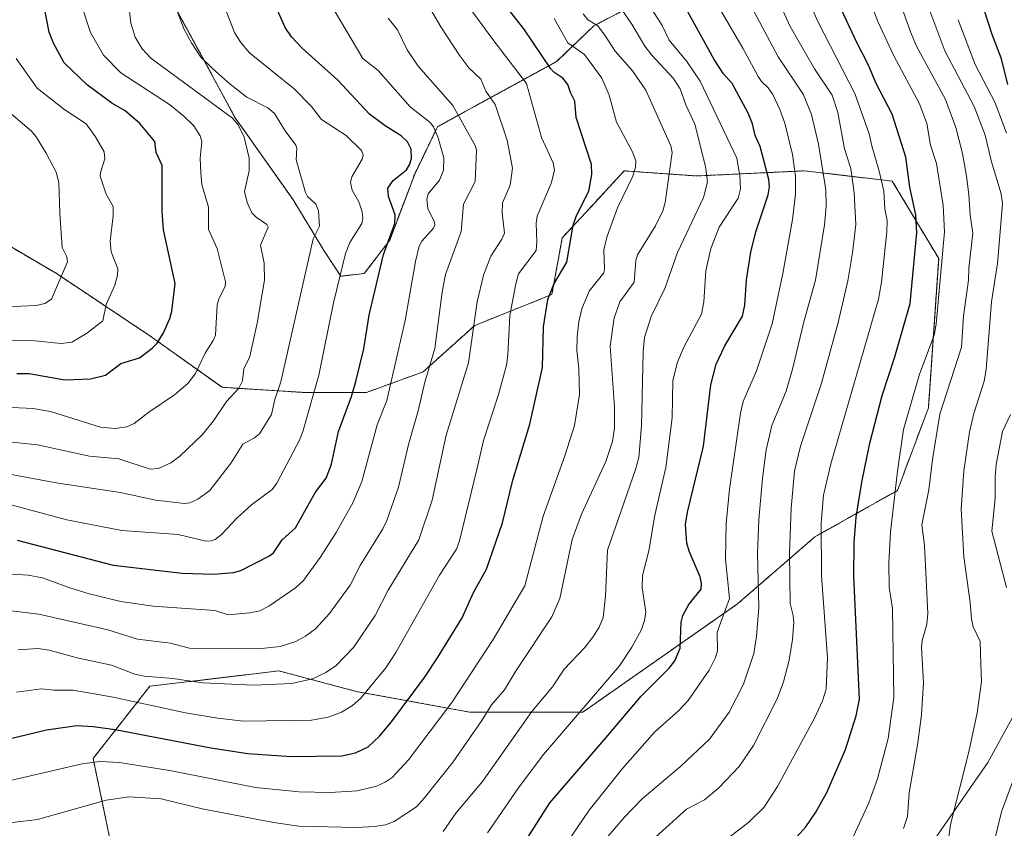
# Model space of a CAD drawing. Units: metres. Extents: x 668339 to 671798, y 4751316 to 4753713.
# Drawn here: x 671345 to 671610, y 4752833 to 4753052 of the extents above; entities that cross this region are included whole.
import ezdxf

# ---------------------------------------------------------------- set-up
doc = ezdxf.new("R2010")
doc.units = ezdxf.units.M
doc.header["$MEASUREMENT"] = 0
doc.linetypes.add('TRAZOS', pattern=[0.75, 0.5, -0.25])
for name, color, linetype, lineweight in [('Arbolado forestal', 92, 'TRAZOS', 0), ('Arbolado forestal CxS', 92, 'Continuous', 0), ('Curva de nivel maestra', 36, 'Continuous', 30), ('Curva de nivel normal', 36, 'Continuous', 0), ('Espacio natural protegido', 2, 'Continuous', 13), ('Espacio natural protegido CxS', 2, 'Continuous', 0)]:
    doc.layers.add(name, color=color, linetype=linetype, lineweight=lineweight)

# ---------------------------------------------------------------- blocks, each defined once
blk = doc.blocks.new('*U153')
at = {"layer": 'Arbolado forestal CxS', "color": 92, "linetype": 'Continuous', "lineweight": 0}
for points in [[(671371.3, 4752818.65, 1218.91), (671364.34, 4752852.07, 1204.6), (671379.66, 4752871.56, 1191.24), (671405.71, 4752874.68, 1188.16), (671414.46, 4752875.73, 1187.89), (671435.34, 4752870.16, 1193.95), (671465.97, 4752864.6, 1207.96), (671496.6, 4752864.6, 1220.2), (671538.37, 4752893.83, 1231.72), (671559.25, 4752911.93, 1244.04), (671581.53, 4752924.46, 1255.51), (671589.88, 4752946.74, 1257.94), (671592.67, 4752987.11, 1254.54), (671580.14, 4753007.99, 1246.7), (671556.47, 4753010.78, 1231.61), (671527.23, 4753009.39, 1213.39), (671507.74, 4753010.78, 1203.57), (671499.89, 4753002.27, 1201.67), (671491.03, 4752992.68, 1198.91), (671488.25, 4752977.37, 1200.44), (671467.37, 4752969.01, 1190), (671453.44, 4752956.48, 1184.32), (671438.13, 4752950.91, 1176.92), (671421.42, 4752950.91, 1168.87), (671399.15, 4752952.31, 1158.56), (671379.66, 4752966.23, 1149.14), (671354.6, 4752982.94, 1139.6), (671330.93, 4752996.86, 1131.06)], [(671382.52, 4753062.32, 1163.52), (671402.7, 4753025.12, 1160.01), (671418.24, 4753003.11, 1163.73), (671426.68, 4752989.25, 1166.86), (671431.22, 4752982.32, 1170.36), (671437.56, 4752983.04, 1173.34), (671444.42, 4752992.03, 1175.06), (671451.17, 4753009.91, 1176.25), (671457.34, 4753022.7, 1180.52), (671466.8, 4753027.91, 1186.72), (671489.48, 4753040.28, 1201.54), (671499.51, 4753049.95, 1209.04), (671525.84, 4753063.68, 1228.44)]]:
    blk.add_polyline3d(points, dxfattribs=at)
blk = doc.blocks.new('*U157')
at = {"layer": 'Curva de nivel normal', "color": 36, "linetype": 'Continuous', "lineweight": 0}
blk.add_polyline3d([(671341.49, 4752892, 1185), (671349.67, 4752891.03, 1185), (671368.27, 4752886.85, 1185), (671376.3, 4752884.29, 1185), (671385.23, 4752883.2, 1185), (671390.4, 4752881.85, 1185), (671409.85, 4752881.75, 1185), (671414.89, 4752882.33, 1185), (671419.1, 4752883.65, 1185), (671421.71, 4752885.07, 1185), (671424.37, 4752887.06, 1185), (671428.21, 4752891.24, 1185), (671433.73, 4752898.88, 1185), (671436.48, 4752904.16, 1185), (671442.58, 4752914.05, 1185), (671443.68, 4752916.38, 1185), (671446.8, 4752925.35, 1185), (671449.53, 4752936.85, 1185), (671452.1, 4752945.92, 1185), (671453.88, 4752953.73, 1185), (671456.58, 4752962.77, 1185), (671458.57, 4752978.03, 1185), (671459.52, 4752982.78, 1185), (671463.73, 4752994.41, 1185), (671464.35, 4753001.76, 1185), (671467.51, 4753007.89, 1185), (671467.87, 4753016.29, 1185), (671467.55, 4753017.41, 1185), (671461.43, 4753028.44, 1185), (671452.09, 4753039.07, 1185), (671449.15, 4753043.44, 1185), (671446.53, 4753048.87, 1185), (671444, 4753052.06, 1185)], dxfattribs=at)
blk = doc.blocks.new('*U164')
at = {"layer": 'Curva de nivel normal', "color": 36, "linetype": 'Continuous', "lineweight": 0}
blk.add_polyline3d([(671331.1, 4752833.41, 1210), (671349.31, 4752835.57, 1210), (671367.84, 4752840.76, 1210), (671374.06, 4752841.66, 1210), (671382.7, 4752841.12, 1210), (671393.83, 4752838.47, 1210), (671413.07, 4752834.79, 1210), (671419.85, 4752833.82, 1210), (671435.43, 4752833.43, 1210), (671440.36, 4752833.66, 1210), (671443.32, 4752834.16, 1210), (671445.63, 4752835.07, 1210), (671451.63, 4752838.96, 1210), (671453.86, 4752841.43, 1210), (671461.54, 4752851.16, 1210), (671469.31, 4752862.29, 1210), (671471.92, 4752866.55, 1210), (671475.42, 4752870.63, 1210), (671478.53, 4752875.84, 1210), (671488.21, 4752890.32, 1210), (671490.34, 4752895.26, 1210), (671493.7, 4752911.25, 1210), (671496.25, 4752918.06, 1210), (671502.76, 4752932.31, 1210), (671504.56, 4752937.64, 1210), (671505.16, 4752941.3, 1210), (671505.17, 4752947.07, 1210), (671503.98, 4752963.4, 1210), (671505, 4752971.05, 1210), (671506.6, 4752975.38, 1210), (671510.45, 4752980.69, 1210), (671510.85, 4752986.59, 1210), (671511.3, 4752988.13, 1210), (671516.21, 4752995.92, 1210), (671518.18, 4752999.94, 1210), (671518.8, 4753002.23, 1210), (671520.74, 4753015.7, 1210), (671520.38, 4753017.51, 1210), (671513.57, 4753032.53, 1210), (671509.96, 4753037.76, 1210), (671505.27, 4753043.07, 1210), (671502.56, 4753047.45, 1210), (671500.57, 4753050.05, 1210), (671497.9, 4753051.57, 1210), (671496.67, 4753053.19, 1210)], dxfattribs=at)
blk = doc.blocks.new('*U171')
at = {"layer": 'Curva de nivel normal', "color": 36, "linetype": 'Continuous', "lineweight": 0}
blk.add_polyline3d([(671458.87, 4752832.35, 1215), (671462.31, 4752837.27, 1215), (671469.48, 4752845.88, 1215), (671482.8, 4752864.74, 1215), (671488.41, 4752871.44, 1215), (671491.53, 4752876.14, 1215), (671496.99, 4752881.95, 1215), (671499.26, 4752884.81, 1215), (671500.95, 4752887.56, 1215), (671502.04, 4752890.13, 1215), (671502.71, 4752895.94, 1215), (671503.22, 4752908.31, 1215), (671510.79, 4752930.1, 1215), (671511.67, 4752933.37, 1215), (671512.44, 4752941.87, 1215), (671512.84, 4752961.87, 1215), (671513.26, 4752965.78, 1215), (671514.99, 4752971.46, 1215), (671518.69, 4752979, 1215), (671522.13, 4752988.71, 1215), (671529.12, 4753003.57, 1215), (671530.26, 4753007.79, 1215), (671529.72, 4753011.95, 1215), (671526.78, 4753023.4, 1215), (671524.38, 4753028.57, 1215), (671522.85, 4753032.94, 1215), (671520.95, 4753035.81, 1215), (671515.18, 4753042.01, 1215), (671513.33, 4753044.42, 1215), (671509.83, 4753050.4, 1215), (671497.72, 4753067.92, 1215)], dxfattribs=at)
blk = doc.blocks.new('*U175')
at = {"layer": 'Curva de nivel normal', "color": 36, "linetype": 'Continuous', "lineweight": 0}
blk.add_polyline3d([(671470.81, 4752832.02, 1220), (671479.42, 4752844.4, 1220), (671485.98, 4752853.09, 1220), (671506.47, 4752877.09, 1220), (671509.84, 4752882.13, 1220), (671512.39, 4752886.88, 1220), (671513.26, 4752889.3, 1220), (671513.62, 4752891.7, 1220), (671512.61, 4752898.13, 1220), (671512.73, 4752901.49, 1220), (671514.38, 4752908.11, 1220), (671516.03, 4752917.76, 1220), (671519.01, 4752930.64, 1220), (671520.66, 4752944.05, 1220), (671520.89, 4752954.14, 1220), (671522.14, 4752959.07, 1220), (671523.97, 4752963.29, 1220), (671528.63, 4752972.06, 1220), (671529.25, 4752975.4, 1220), (671529.81, 4752983.78, 1220), (671531.12, 4752989.78, 1220), (671533.4, 4752995.57, 1220), (671538.51, 4753003.44, 1220), (671539.12, 4753005.9, 1220), (671539.01, 4753009.42, 1220), (671538.18, 4753014.17, 1220), (671528.3, 4753034.98, 1220), (671524.63, 4753040.31, 1220), (671519.89, 4753046.1, 1220), (671518.03, 4753050, 1220), (671513.84, 4753056.55, 1220)], dxfattribs=at)
blk = doc.blocks.new('*U177')
at = {"layer": 'Curva de nivel normal', "color": 36, "linetype": 'Continuous', "lineweight": 0}
blk.add_polyline3d([(671515.3, 4752830, 1240), (671524.54, 4752838.38, 1240), (671529.45, 4752840.87, 1240), (671533.33, 4752844.11, 1240), (671538.8, 4752849.93, 1240), (671542.62, 4752855.59, 1240), (671549.08, 4752868.21, 1240), (671550.76, 4752872.73, 1240), (671552.32, 4752878.58, 1240), (671553.18, 4752884.2, 1240), (671553.51, 4752888.84, 1240), (671553.39, 4752890.64, 1240), (671552.57, 4752893.95, 1240), (671552.39, 4752907.55, 1240), (671552.83, 4752919.71, 1240), (671553.71, 4752929.7, 1240), (671555.38, 4752936.39, 1240), (671561.06, 4752953.47, 1240), (671565.48, 4752969.79, 1240), (671568.14, 4752981.08, 1240), (671569.43, 4752988.59, 1240), (671570.26, 4752996.31, 1240), (671569.82, 4753004.88, 1240), (671568.91, 4753011.45, 1240), (671567.24, 4753016.7, 1240), (671566.7, 4753019.68, 1240), (671565.44, 4753026.53, 1240), (671563.87, 4753031.21, 1240), (671559.14, 4753038.31, 1240), (671552.58, 4753049.78, 1240), (671545.54, 4753065.16, 1240)], dxfattribs=at)
blk = doc.blocks.new('*U184')
at = {"layer": 'Curva de nivel normal', "color": 36, "linetype": 'Continuous', "lineweight": 0}
blk.add_polyline3d([(671332.16, 4752938.55, 1160), (671349.36, 4752936.74, 1160), (671363.39, 4752933.71, 1160), (671371.24, 4752933.02, 1160), (671379.7, 4752930.22, 1160), (671382, 4752930.38, 1160), (671385.29, 4752931.93, 1160), (671387.74, 4752933.68, 1160), (671393.91, 4752939.6, 1160), (671396.84, 4752943.22, 1160), (671400.4, 4752948.45, 1160), (671403.69, 4752952.07, 1160), (671404.72, 4752954.04, 1160), (671405.03, 4752957.33, 1160), (671406.69, 4752960.59, 1160), (671408.68, 4752969.67, 1160), (671410.64, 4752981.25, 1160), (671410.54, 4752985.85, 1160), (671409.53, 4752990.73, 1160), (671411.57, 4752995.58, 1160), (671411.25, 4752996.27, 1160), (671408.33, 4752998.31, 1160), (671407.24, 4752999.47, 1160), (671405.92, 4753002.26, 1160), (671405.25, 4753005.16, 1160), (671406.49, 4753010.75, 1160), (671406.51, 4753014.19, 1160), (671405.16, 4753019.88, 1160), (671403.47, 4753023.2, 1160), (671401.94, 4753025.01, 1160), (671379.96, 4753041.19, 1160), (671377.56, 4753043.7, 1160), (671375.67, 4753046.88, 1160), (671374.51, 4753050.69, 1160), (671373.64, 4753058.94, 1160)], dxfattribs=at)
blk = doc.blocks.new('*U186')
at = {"layer": 'Curva de nivel normal', "color": 36, "linetype": 'Continuous', "lineweight": 0}
blk.add_polyline3d([(671342.23, 4753026.16, 1140), (671347.7, 4753021.54, 1140), (671348.98, 4753020, 1140), (671351.68, 4753015.55, 1140), (671354.37, 4753010.43, 1140), (671355.12, 4753007.59, 1140), (671355.31, 4752999.33, 1140), (671355.99, 4752990.06, 1140), (671357.2, 4752987.53, 1140), (671357.46, 4752986.18, 1140), (671353.09, 4752976.09, 1140), (671351.31, 4752974.93, 1140), (671348.96, 4752974.38, 1140), (671336.55, 4752973.9, 1140)], dxfattribs=at)
blk = doc.blocks.new('*U189')
at = {"layer": 'Curva de nivel normal', "color": 36, "linetype": 'Continuous', "lineweight": 0}
blk.add_polyline3d([(671344, 4752881.37, 1190), (671349.41, 4752881.78, 1190), (671352.47, 4752881.33, 1190), (671360.41, 4752879.16, 1190), (671369.31, 4752877.29, 1190), (671375.56, 4752874.87, 1190), (671378.23, 4752874.28, 1190), (671385.83, 4752873.63, 1190), (671393.88, 4752872.46, 1190), (671407.72, 4752871.88, 1190), (671418, 4752872.34, 1190), (671423.61, 4752873.56, 1190), (671427.2, 4752875.29, 1190), (671429.97, 4752877.19, 1190), (671434.61, 4752882.01, 1190), (671440.48, 4752890.7, 1190), (671444.04, 4752897.53, 1190), (671452.3, 4752911.1, 1190), (671455.86, 4752921.81, 1190), (671459.69, 4752939.37, 1190), (671465.74, 4752958.89, 1190), (671468.07, 4752975.36, 1190), (671469.73, 4752982.64, 1190), (671471.72, 4752987.74, 1190), (671474.74, 4752992.33, 1190), (671475.45, 4752993.95, 1190), (671474.8, 4752999.48, 1190), (671474.89, 4753002.16, 1190), (671476.96, 4753006.92, 1190), (671477.55, 4753011.53, 1190), (671476.17, 4753019.11, 1190), (671472.92, 4753028.71, 1190), (671470.39, 4753032.3, 1190), (671469.07, 4753035.53, 1190), (671465.79, 4753038.64, 1190), (671463.34, 4753041.85, 1190), (671458.25, 4753049.66, 1190), (671452.68, 4753059.31, 1190)], dxfattribs=at)
blk = doc.blocks.new('*U192')
at = {"layer": 'Curva de nivel normal', "color": 36, "linetype": 'Continuous', "lineweight": 0}
blk.add_polyline3d([(671568.67, 4752828.92, 1255), (671573.81, 4752840.1, 1255), (671576.17, 4752846.6, 1255), (671579.04, 4752857.48, 1255), (671580.56, 4752868.49, 1255), (671580.15, 4752892.61, 1255), (671579.28, 4752898.31, 1255), (671579.17, 4752904.89, 1255), (671579.64, 4752913.18, 1255), (671581.57, 4752929.68, 1255), (671583.15, 4752940.88, 1255), (671587.49, 4752955.87, 1255), (671591.43, 4752966.37, 1255), (671592.01, 4752969.36, 1255), (671594.24, 4752994.35, 1255), (671593.92, 4753001.41, 1255), (671592.08, 4753012.79, 1255), (671590.43, 4753017.68, 1255), (671589.42, 4753023.56, 1255), (671587.49, 4753028.86, 1255), (671580.53, 4753041.81, 1255), (671576.22, 4753051.12, 1255), (671568.72, 4753070.48, 1255)], dxfattribs=at)
blk = doc.blocks.new('*U193')
at = {"layer": 'Curva de nivel normal', "color": 36, "linetype": 'Continuous', "lineweight": 0}
blk.add_polyline3d([(671340.84, 4752845.81, 1205), (671361.35, 4752850.59, 1205), (671366.17, 4752851.21, 1205), (671371.48, 4752851.01, 1205), (671385.54, 4752848.76, 1205), (671408.2, 4752844.22, 1205), (671419.94, 4752843.05, 1205), (671428.38, 4752842.85, 1205), (671435.61, 4752843.34, 1205), (671440.85, 4752844.54, 1205), (671443.23, 4752845.63, 1205), (671445.05, 4752846.91, 1205), (671449.5, 4752851.7, 1205), (671461.22, 4752867.22, 1205), (671472.39, 4752884.2, 1205), (671480.87, 4752898.65, 1205), (671485.88, 4752917.53, 1205), (671491.74, 4752933.82, 1205), (671494.31, 4752942.01, 1205), (671495.66, 4752950.38, 1205), (671495.52, 4752957.33, 1205), (671494.95, 4752962.25, 1205), (671495.04, 4752965.94, 1205), (671495.49, 4752969.98, 1205), (671496.28, 4752973.52, 1205), (671498.3, 4752978.25, 1205), (671502.22, 4752983.25, 1205), (671502.46, 4752984.33, 1205), (671502.24, 4752989.42, 1205), (671503.06, 4752992.85, 1205), (671505.97, 4753000.78, 1205), (671510.06, 4753009.37, 1205), (671510.77, 4753011.78, 1205), (671510.91, 4753013.47, 1205), (671509.91, 4753016.08, 1205), (671505.63, 4753023.94, 1205), (671503.73, 4753031.2, 1205), (671501.67, 4753035.82, 1205), (671497, 4753042.16, 1205), (671492.56, 4753045.36, 1205), (671488.85, 4753051.89, 1205)], dxfattribs=at)
blk = doc.blocks.new('*U201')
at = {"layer": 'Curva de nivel normal', "color": 36, "linetype": 'Continuous', "lineweight": 0}
blk.add_polyline3d([(671503.41, 4752831.09, 1235), (671507.7, 4752836.1, 1235), (671512.64, 4752841.18, 1235), (671523.08, 4752849.94, 1235), (671530.76, 4752857.24, 1235), (671536.09, 4752864.54, 1235), (671540, 4752872.17, 1235), (671542.75, 4752880.43, 1235), (671543.48, 4752884.98, 1235), (671544.09, 4752892.8, 1235), (671543.78, 4752907.44, 1235), (671544.07, 4752916.52, 1235), (671545.07, 4752927.73, 1235), (671546.1, 4752935.46, 1235), (671547.59, 4752942.02, 1235), (671551.48, 4752951.29, 1235), (671553.2, 4752957.25, 1235), (671556.24, 4752969.97, 1235), (671559.39, 4752981.26, 1235), (671561.85, 4752996.19, 1235), (671562.28, 4753001.28, 1235), (671562.21, 4753005.67, 1235), (671560.22, 4753017.96, 1235), (671558.28, 4753026.01, 1235), (671556.04, 4753031.49, 1235), (671549.29, 4753041.6, 1235), (671540.71, 4753057.83, 1235)], dxfattribs=at)
blk = doc.blocks.new('*U203')
at = {"layer": 'Curva de nivel normal', "color": 36, "linetype": 'Continuous', "lineweight": 0}
blk.add_polyline3d([(671340.3, 4752929.14, 1165), (671354.36, 4752926.55, 1165), (671371.61, 4752923.92, 1165), (671381.28, 4752921.85, 1165), (671389.05, 4752920.95, 1165), (671390.48, 4752921.1, 1165), (671392.66, 4752922.1, 1165), (671395.82, 4752924.46, 1165), (671401.65, 4752931.88, 1165), (671404.77, 4752936.97, 1165), (671407.93, 4752938.63, 1165), (671409.25, 4752939.75, 1165), (671412.47, 4752945.01, 1165), (671413.37, 4752949.06, 1165), (671415.06, 4752953.8, 1165), (671423.78, 4752992.44, 1165), (671425.51, 4752995.8, 1165), (671425.17, 4752999.96, 1165), (671424.45, 4753001.82, 1165), (671422.26, 4753003.86, 1165), (671421.66, 4753004.96, 1165), (671419.17, 4753013.73, 1165), (671419.33, 4753016.9, 1165), (671419.11, 4753017.7, 1165), (671416.22, 4753021.57, 1165), (671413.34, 4753026.28, 1165), (671411.51, 4753027.79, 1165), (671405.88, 4753030.7, 1165), (671401.33, 4753034.19, 1165), (671396.63, 4753038.33, 1165), (671393.46, 4753041.52, 1165), (671390.9, 4753045.32, 1165), (671388.9, 4753048.98, 1165), (671386.86, 4753054.39, 1165)], dxfattribs=at)
blk = doc.blocks.new('*U204')
at = {"layer": 'Curva de nivel normal', "color": 36, "linetype": 'Continuous', "lineweight": 0}
blk.add_polyline3d([(671340.35, 4752964.97, 1145), (671348.59, 4752964.88, 1145), (671355.7, 4752964.1, 1145), (671358.57, 4752964.55, 1145), (671362.55, 4752966.86, 1145), (671366.96, 4752970.26, 1145), (671367.82, 4752974.67, 1145), (671370.16, 4752979.88, 1145), (671370.91, 4752982.59, 1145), (671370.97, 4752984.28, 1145), (671369.24, 4752988.91, 1145), (671368.96, 4752991.76, 1145), (671369.73, 4752998.67, 1145), (671369.71, 4753001.15, 1145), (671367.87, 4753004.47, 1145), (671366.28, 4753009.31, 1145), (671366.33, 4753010.33, 1145), (671367.48, 4753013.99, 1145), (671367.3, 4753015.91, 1145), (671364.95, 4753019.99, 1145), (671362.46, 4753023.44, 1145), (671356.74, 4753027.23, 1145), (671349.23, 4753033.14, 1145), (671343.59, 4753041.12, 1145)], dxfattribs=at)
blk = doc.blocks.new('*U205')
at = {"layer": 'Curva de nivel normal', "color": 36, "linetype": 'Continuous', "lineweight": 0}
blk.add_polyline3d([(671487.56, 4752822.37, 1230), (671498.29, 4752838.11, 1230), (671507.27, 4752849.39, 1230), (671515.96, 4752859.15, 1230), (671522.53, 4752865.01, 1230), (671525.02, 4752867.73, 1230), (671530.66, 4752875.95, 1230), (671532.32, 4752879.13, 1230), (671532.93, 4752881.05, 1230), (671532.86, 4752886.2, 1230), (671536.15, 4752895.29, 1230), (671535.12, 4752905.92, 1230), (671535.25, 4752915.53, 1230), (671536.17, 4752924.81, 1230), (671539.11, 4752945.31, 1230), (671539.88, 4752948.49, 1230), (671543.48, 4752956.78, 1230), (671547.67, 4752969.47, 1230), (671550.57, 4752983.07, 1230), (671553.15, 4752997.61, 1230), (671554.01, 4753004.49, 1230), (671554, 4753009.38, 1230), (671553.21, 4753015.21, 1230), (671551.12, 4753023.66, 1230), (671549.78, 4753027.39, 1230), (671547.85, 4753031.43, 1230), (671546.66, 4753033.2, 1230), (671544.78, 4753034.87, 1230), (671543.91, 4753036.22, 1230), (671539.8, 4753043.9, 1230), (671528.38, 4753063.58, 1230)], dxfattribs=at)
blk = doc.blocks.new('*U212')
at = {"layer": 'Curva de nivel normal', "color": 36, "linetype": 'Continuous', "lineweight": 0}
blk.add_polyline3d([(671534.74, 4752829.74, 1245), (671541.44, 4752834.84, 1245), (671545.41, 4752838.86, 1245), (671549.18, 4752844.47, 1245), (671559.16, 4752862.92, 1245), (671561.33, 4752867.63, 1245), (671562.28, 4752870.75, 1245), (671562.6, 4752879.28, 1245), (671560.99, 4752901.52, 1245), (671560.94, 4752915.73, 1245), (671561.59, 4752923.14, 1245), (671563.56, 4752931.64, 1245), (671576.41, 4752976.14, 1245), (671577.23, 4752980.69, 1245), (671578.63, 4752994.32, 1245), (671578.71, 4752997.33, 1245), (671578.08, 4753000.53, 1245), (671577.81, 4753005.28, 1245), (671576.62, 4753010.69, 1245), (671574.64, 4753017.49, 1245), (671573.9, 4753020.77, 1245), (671569.99, 4753031.71, 1245), (671560.09, 4753050.96, 1245), (671553.82, 4753065.15, 1245)], dxfattribs=at)
blk = doc.blocks.new('*U226')
at = {"layer": 'Curva de nivel normal', "color": 36, "linetype": 'Continuous', "lineweight": 0}
blk.add_polyline3d([(671342.46, 4752946.83, 1155), (671348.14, 4752946.63, 1155), (671352.84, 4752945.75, 1155), (671366.31, 4752941.57, 1155), (671370.25, 4752941.21, 1155), (671373.41, 4752941.65, 1155), (671375.45, 4752942.57, 1155), (671379.4, 4752945.64, 1155), (671386.33, 4752950.3, 1155), (671389.92, 4752953.33, 1155), (671392.03, 4752956.07, 1155), (671394.6, 4752961.57, 1155), (671396.79, 4752964.95, 1155), (671397.38, 4752966.42, 1155), (671397.85, 4752974.6, 1155), (671398.26, 4752976.1, 1155), (671399.96, 4752979.63, 1155), (671400.12, 4752980.83, 1155), (671397.84, 4752989.83, 1155), (671395.53, 4752994.95, 1155), (671395.54, 4753000.93, 1155), (671393.66, 4753007.09, 1155), (671393.45, 4753010.2, 1155), (671393.26, 4753014.11, 1155), (671393.74, 4753018.72, 1155), (671393.21, 4753020.28, 1155), (671391.57, 4753022.93, 1155), (671388.88, 4753025.58, 1155), (671384.94, 4753028.68, 1155), (671371.79, 4753037.27, 1155), (671367.17, 4753042.04, 1155), (671363.63, 4753048.18, 1155), (671361.26, 4753055.29, 1155)], dxfattribs=at)
blk = doc.blocks.new('*U229')
at = {"layer": 'Curva de nivel normal', "color": 36, "linetype": 'Continuous', "lineweight": 0}
blk.add_polyline3d([(671343.67, 4752869.97, 1195), (671350.42, 4752870.84, 1195), (671353.7, 4752870.52, 1195), (671358.91, 4752870.53, 1195), (671369.71, 4752868.65, 1195), (671389.27, 4752864.37, 1195), (671398.06, 4752862.91, 1195), (671404.97, 4752862.13, 1195), (671423.33, 4752862.43, 1195), (671427.82, 4752863.19, 1195), (671431.4, 4752864.58, 1195), (671434.41, 4752866.39, 1195), (671436.57, 4752868.22, 1195), (671443.42, 4752876.57, 1195), (671446.11, 4752880.7, 1195), (671457.91, 4752901.53, 1195), (671462.43, 4752908.63, 1195), (671463.28, 4752910.82, 1195), (671467.91, 4752930.1, 1195), (671469.78, 4752937.99, 1195), (671473.81, 4752950.39, 1195), (671475.95, 4752958.29, 1195), (671476.34, 4752961.08, 1195), (671476.84, 4752971.7, 1195), (671478.5, 4752980.22, 1195), (671479.23, 4752982.94, 1195), (671483.98, 4752989.23, 1195), (671484.17, 4752991.57, 1195), (671483.94, 4752996.66, 1195), (671484.23, 4752998.58, 1195), (671488.16, 4753007.67, 1195), (671488.9, 4753010.93, 1195), (671488.61, 4753012.9, 1195), (671485.43, 4753019.75, 1195), (671481.4, 4753034.4, 1195), (671472.27, 4753046.26, 1195), (671463.12, 4753058.86, 1195)], dxfattribs=at)
blk = doc.blocks.new('*U231')
at = {"layer": 'Curva de nivel normal', "color": 36, "linetype": 'Continuous', "lineweight": 0}
blk.add_polyline3d([(671336.92, 4752902.17, 1180), (671346.82, 4752901.61, 1180), (671350.67, 4752900.87, 1180), (671358.01, 4752898.12, 1180), (671363.26, 4752896.52, 1180), (671371.85, 4752894.44, 1180), (671380.59, 4752893.16, 1180), (671397.21, 4752892, 1180), (671400.85, 4752890.85, 1180), (671406.7, 4752891.41, 1180), (671409.33, 4752891.93, 1180), (671411.78, 4752893.19, 1180), (671419.03, 4752898.11, 1180), (671421.15, 4752900.1, 1180), (671425.63, 4752906.35, 1180), (671429.98, 4752913.13, 1180), (671434.54, 4752921.32, 1180), (671436.88, 4752926.9, 1180), (671441.06, 4752942.19, 1180), (671443.69, 4752948.73, 1180), (671448.59, 4752970.39, 1180), (671451.37, 4752986.27, 1180), (671452.41, 4752990.43, 1180), (671453.14, 4752991.82, 1180), (671456.23, 4752995.28, 1180), (671456.6, 4752996.18, 1180), (671456.43, 4752997.1, 1180), (671454.72, 4753000.58, 1180), (671454.45, 4753003, 1180), (671454.84, 4753004.57, 1180), (671457.85, 4753008.3, 1180), (671458.94, 4753010.97, 1180), (671459.02, 4753014.29, 1180), (671457.46, 4753019.94, 1180), (671456.28, 4753022.7, 1180), (671455.38, 4753023.88, 1180), (671449.95, 4753028.11, 1180), (671441.33, 4753037.89, 1180), (671437.19, 4753041.15, 1180), (671429.73, 4753053.75, 1180)], dxfattribs=at)
blk = doc.blocks.new('*U233')
at = {"layer": 'Curva de nivel normal', "color": 36, "linetype": 'Continuous', "lineweight": 0}
blk.add_polyline3d([(671341.5, 4752920.76, 1170), (671357.23, 4752916.51, 1170), (671372.12, 4752913.63, 1170), (671387.32, 4752912.53, 1170), (671394.74, 4752910.76, 1170), (671396.26, 4752910.82, 1170), (671397.33, 4752911.22, 1170), (671399.02, 4752912.53, 1170), (671403.12, 4752916.94, 1170), (671407.1, 4752920.54, 1170), (671412.73, 4752924.74, 1170), (671413.94, 4752926.39, 1170), (671420.15, 4752938.25, 1170), (671421.07, 4752940.65, 1170), (671425.31, 4752955.62, 1170), (671429.27, 4752975.14, 1170), (671432.47, 4752988.48, 1170), (671433.65, 4752991.47, 1170), (671436.94, 4752996.52, 1170), (671437.2, 4752997.99, 1170), (671437, 4752999.67, 1170), (671436.13, 4753002.38, 1170), (671434.25, 4753005.57, 1170), (671433.84, 4753007.59, 1170), (671434.24, 4753009.15, 1170), (671437.02, 4753013.89, 1170), (671437.22, 4753015.14, 1170), (671436.84, 4753016.24, 1170), (671432.65, 4753020.34, 1170), (671425.98, 4753024.64, 1170), (671423.35, 4753028.16, 1170), (671418.67, 4753032.92, 1170), (671406.59, 4753042.62, 1170), (671404.16, 4753045.56, 1170), (671402.55, 4753048.16, 1170), (671400.07, 4753054.44, 1170)], dxfattribs=at)
blk = doc.blocks.new('*U237')
at = {"layer": 'Curva de nivel normal', "color": 36, "linetype": 'Continuous', "lineweight": 0}
blk.add_polyline3d([(671583.13, 4752833.15, 1260), (671584.25, 4752836.35, 1260), (671584.67, 4752842.82, 1260), (671587.07, 4752856.26, 1260), (671588.06, 4752863.88, 1260), (671588.56, 4752872.59, 1260), (671588.01, 4752882.03, 1260), (671588.22, 4752883.93, 1260), (671589.44, 4752888.33, 1260), (671589.7, 4752891.18, 1260), (671588.8, 4752909.58, 1260), (671588.11, 4752915.19, 1260), (671590.03, 4752924.66, 1260), (671590.99, 4752932.8, 1260), (671592.95, 4752945.04, 1260), (671598.82, 4752963.14, 1260), (671599.34, 4752971.49, 1260), (671600.72, 4752981.28, 1260), (671600.77, 4752984.52, 1260), (671601.85, 4752993.94, 1260), (671601.13, 4752998.78, 1260), (671600.85, 4753004.35, 1260), (671600.21, 4753009.35, 1260), (671599.09, 4753015.5, 1260), (671597.28, 4753022.51, 1260), (671594.49, 4753030.05, 1260), (671586.64, 4753044.46, 1260), (671585.02, 4753048.3, 1260), (671582.24, 4753056.18, 1260)], dxfattribs=at)
blk = doc.blocks.new('*U240')
at = {"layer": 'Curva de nivel maestra', "color": 36, "linetype": 'Continuous', "lineweight": 30}
blk.add_polyline3d([(671343.74, 4752956.07, 1150), (671347.11, 4752956.01, 1150), (671356.68, 4752954.31, 1150), (671363.64, 4752954.62, 1150), (671367.67, 4752955.63, 1150), (671371.86, 4752958.7, 1150), (671376.84, 4752960.27, 1150), (671380.26, 4752962.86, 1150), (671381.65, 4752964.26, 1150), (671383.35, 4752966.99, 1150), (671385.07, 4752970.9, 1150), (671385.61, 4752972.86, 1150), (671386.46, 4752980.37, 1150), (671383.34, 4752994.85, 1150), (671383.03, 4752999.84, 1150), (671383.03, 4753012.21, 1150), (671381.37, 4753015.7, 1150), (671380.98, 4753018.74, 1150), (671376.97, 4753023.6, 1150), (671372.98, 4753027.03, 1150), (671369.39, 4753029.07, 1150), (671362.78, 4753033.91, 1150), (671356.54, 4753039.99, 1150), (671353.61, 4753045.23, 1150), (671352.51, 4753048.26, 1150), (671351.24, 4753054.75, 1150)], dxfattribs=at)
blk = doc.blocks.new('*U242')
at = {"layer": 'Curva de nivel maestra', "color": 36, "linetype": 'Continuous', "lineweight": 30}
blk.add_polyline3d([(671343.8, 4752911.04, 1175), (671369.72, 4752904.29, 1175), (671388.35, 4752902.07, 1175), (671396.97, 4752901.86, 1175), (671402.26, 4752902.25, 1175), (671404.22, 4752902.83, 1175), (671411.78, 4752906.68, 1175), (671413.06, 4752907.62, 1175), (671415.39, 4752911.09, 1175), (671419.02, 4752914.38, 1175), (671424.35, 4752924.02, 1175), (671427.28, 4752927.77, 1175), (671428.73, 4752931.51, 1175), (671430.59, 4752940.37, 1175), (671434.12, 4752949.85, 1175), (671435.31, 4752953.89, 1175), (671437.44, 4752962.72, 1175), (671438.89, 4752971.77, 1175), (671442.75, 4752988.14, 1175), (671445.85, 4752996.55, 1175), (671445.86, 4752998.92, 1175), (671444.14, 4753003.86, 1175), (671443.92, 4753006.06, 1175), (671445.32, 4753008.2, 1175), (671449, 4753011.02, 1175), (671449.8, 4753012.41, 1175), (671450.3, 4753014.13, 1175), (671450.25, 4753016.65, 1175), (671449.25, 4753018.65, 1175), (671447.56, 4753020.27, 1175), (671443.16, 4753022.92, 1175), (671438.99, 4753026.1, 1175), (671430.41, 4753035.28, 1175), (671420.76, 4753043.95, 1175), (671417.91, 4753046.95, 1175), (671416.18, 4753049.47, 1175), (671414.07, 4753054.37, 1175)], dxfattribs=at)
blk = doc.blocks.new('*U248')
at = {"layer": 'Curva de nivel maestra', "color": 36, "linetype": 'Continuous', "lineweight": 30}
blk.add_polyline3d([(671475.46, 4752820.84, 1225), (671487.7, 4752840.12, 1225), (671502.9, 4752857.76, 1225), (671512.31, 4752868.88, 1225), (671519.85, 4752876.41, 1225), (671521.46, 4752878.44, 1225), (671522.88, 4752881.87, 1225), (671523.14, 4752888.89, 1225), (671523.6, 4752890.64, 1225), (671525.16, 4752893.68, 1225), (671528.56, 4752897.78, 1225), (671528.66, 4752899.33, 1225), (671528.3, 4752901.15, 1225), (671525.32, 4752908.07, 1225), (671524.67, 4752910.24, 1225), (671524.3, 4752915.24, 1225), (671524.81, 4752918.55, 1225), (671529.14, 4752936.42, 1225), (671531.1, 4752952.96, 1225), (671532.54, 4752958.56, 1225), (671534.92, 4752963.55, 1225), (671539.72, 4752971.55, 1225), (671540.3, 4752974.49, 1225), (671540.78, 4752981.3, 1225), (671541.9, 4752988.77, 1225), (671543.25, 4752994.33, 1225), (671546.65, 4753004.31, 1225), (671546.96, 4753006.45, 1225), (671546.83, 4753008.41, 1225), (671544.47, 4753017.31, 1225), (671543.09, 4753020.32, 1225), (671542.35, 4753023.46, 1225), (671541.21, 4753026.32, 1225), (671536.92, 4753034.35, 1225), (671534.59, 4753036.95, 1225), (671532.04, 4753040.86, 1225), (671523.08, 4753057.25, 1225)], dxfattribs=at)
blk = doc.blocks.new('*U249')
at = {"layer": 'Curva de nivel maestra', "color": 36, "linetype": 'Continuous', "lineweight": 30}
blk.add_polyline3d([(671549.79, 4752825.78, 1250), (671556.81, 4752833.59, 1250), (671559.52, 4752837.59, 1250), (671562.44, 4752842.91, 1250), (671567.52, 4752854.48, 1250), (671570.39, 4752863.57, 1250), (671571.28, 4752868.11, 1250), (671569.75, 4752901.32, 1250), (671569.85, 4752910.28, 1250), (671570.42, 4752917.24, 1250), (671571.91, 4752926.73, 1250), (671574.06, 4752937.27, 1250), (671577.42, 4752950.06, 1250), (671580.81, 4752960.5, 1250), (671584.94, 4752974.92, 1250), (671586.75, 4752994.13, 1250), (671586.5, 4752998.93, 1250), (671584.9, 4753006.37, 1250), (671583.83, 4753014.48, 1250), (671580.1, 4753026.11, 1250), (671575.78, 4753034.36, 1250), (671573.66, 4753039.46, 1250), (671570.64, 4753045.28, 1250), (671562.08, 4753063.57, 1250)], dxfattribs=at)
blk = doc.blocks.new('*U254')
at = {"layer": 'Curva de nivel maestra', "color": 36, "linetype": 'Continuous', "lineweight": 30}
blk.add_polyline3d([(671336.39, 4752856.08, 1200), (671351.77, 4752859.76, 1200), (671359.91, 4752860.93, 1200), (671364.35, 4752860.74, 1200), (671370.29, 4752859.9, 1200), (671396.11, 4752854.91, 1200), (671406.11, 4752853.37, 1200), (671417.82, 4752852.62, 1200), (671431.46, 4752852.79, 1200), (671435.19, 4752853.58, 1200), (671438.62, 4752855.21, 1200), (671441.71, 4752858.09, 1200), (671444.9, 4752861.96, 1200), (671453.81, 4752873.93, 1200), (671457.36, 4752879.24, 1200), (671463.98, 4752890.09, 1200), (671467.04, 4752896.86, 1200), (671470.55, 4752903.21, 1200), (671474.88, 4752915.72, 1200), (671477.68, 4752927.23, 1200), (671482.28, 4752942.32, 1200), (671485.7, 4752957.69, 1200), (671485.97, 4752968.61, 1200), (671487.11, 4752975.99, 1200), (671488.73, 4752980.15, 1200), (671492.23, 4752986.08, 1200), (671493.96, 4752996.08, 1200), (671494.91, 4752998.75, 1200), (671498.16, 4753005.33, 1200), (671499.02, 4753009.82, 1200), (671498.95, 4753012.52, 1200), (671494.75, 4753025.15, 1200), (671494.46, 4753029.56, 1200), (671493.22, 4753031.98, 1200), (671492.53, 4753034.13, 1200), (671491.17, 4753035.78, 1200), (671488.75, 4753037.42, 1200), (671487.91, 4753038.37, 1200), (671480.64, 4753049.12, 1200), (671476.95, 4753053.79, 1200)], dxfattribs=at)

msp = doc.modelspace()

# ---------------------------------------------------------------- linework, layer by layer
at = {"layer": 'Arbolado forestal', "color": 92, "linetype": 'TRAZOS', "lineweight": 0}
for points in [[(671437.56, 4752983.05, 1173.34), (671431.22, 4752982.32, 1170.36), (671426.68, 4752989.25, 1166.86), (671418.24, 4753003.11, 1163.73), (671402.7, 4753025.12, 1160.01), (671382.52, 4753062.32, 1163.52)], [(671437.56, 4752983.05, 1173.34), (671431.22, 4752982.32, 1170.36), (671426.68, 4752989.25, 1166.86), (671418.24, 4753003.11, 1163.73), (671402.7, 4753025.12, 1160.01), (671382.52, 4753062.32, 1163.52)], [(671525.84, 4753063.68, 1228.44), (671499.51, 4753049.95, 1209.04), (671489.48, 4753040.28, 1201.54), (671466.79, 4753027.91, 1186.72), (671457.34, 4753022.7, 1180.52), (671451.16, 4753009.91, 1176.25), (671444.42, 4752992.03, 1175.06), (671437.56, 4752983.05, 1173.34)], [(671525.84, 4753063.68, 1228.44), (671499.51, 4753049.95, 1209.04), (671489.48, 4753040.28, 1201.54), (671466.79, 4753027.91, 1186.72), (671457.34, 4753022.7, 1180.52), (671451.16, 4753009.91, 1176.25), (671444.42, 4752992.03, 1175.06), (671437.56, 4752983.05, 1173.34)], [(671330.93, 4752996.86, 1131.06), (671354.6, 4752982.94, 1139.6), (671379.66, 4752966.23, 1149.14), (671399.15, 4752952.31, 1158.56), (671421.42, 4752950.91, 1168.87), (671438.13, 4752950.91, 1176.92), (671453.44, 4752956.48, 1184.32), (671467.36, 4752969.01, 1190), (671488.25, 4752977.37, 1200.44), (671491.03, 4752992.68, 1198.91), (671499.89, 4753002.27, 1201.67), (671507.74, 4753010.78, 1203.57), (671527.23, 4753009.39, 1213.39), (671556.47, 4753010.78, 1231.61), (671580.14, 4753007.99, 1246.7), (671592.66, 4752987.11, 1254.54), (671589.88, 4752946.74, 1257.94), (671581.53, 4752924.46, 1255.51), (671559.25, 4752911.93, 1244.04), (671538.37, 4752893.83, 1231.72), (671496.6, 4752864.6, 1220.2), (671465.97, 4752864.6, 1207.96), (671435.34, 4752870.17, 1193.95), (671414.46, 4752875.73, 1187.89), (671405.71, 4752874.68, 1188.16), (671379.66, 4752871.56, 1191.24), (671364.34, 4752852.07, 1204.6), (671371.3, 4752818.65, 1218.91)], [(671330.93, 4752996.86, 1131.06), (671354.6, 4752982.94, 1139.6), (671379.66, 4752966.23, 1149.14), (671399.15, 4752952.31, 1158.56), (671421.42, 4752950.91, 1168.87), (671438.13, 4752950.91, 1176.92), (671453.44, 4752956.48, 1184.32), (671467.36, 4752969.01, 1190), (671488.25, 4752977.37, 1200.44), (671491.03, 4752992.68, 1198.91), (671499.89, 4753002.27, 1201.67), (671507.74, 4753010.78, 1203.57), (671527.23, 4753009.39, 1213.39), (671556.47, 4753010.78, 1231.61), (671580.14, 4753007.99, 1246.7), (671592.66, 4752987.11, 1254.54), (671589.88, 4752946.74, 1257.94), (671581.53, 4752924.46, 1255.51), (671559.25, 4752911.93, 1244.04), (671538.37, 4752893.83, 1231.72), (671496.6, 4752864.6, 1220.2), (671465.97, 4752864.6, 1207.96), (671435.34, 4752870.17, 1193.95), (671414.46, 4752875.73, 1187.89), (671405.71, 4752874.68, 1188.16), (671379.66, 4752871.56, 1191.24), (671364.34, 4752852.07, 1204.6), (671371.3, 4752818.65, 1218.91)]]:
    msp.add_polyline3d(points, dxfattribs=at)
at = {"layer": 'Arbolado forestal CxS', "color": 92, "linetype": 'Continuous', "lineweight": 0}
for points in [[(671525.84, 4753063.68, 1228.44), (671499.51, 4753049.95, 1209.04), (671489.48, 4753040.28, 1201.54), (671466.8, 4753027.91, 1186.72), (671457.34, 4753022.7, 1180.52), (671451.17, 4753009.91, 1176.25), (671444.42, 4752992.03, 1175.06), (671437.56, 4752983.04, 1173.34), (671437.56, 4752983.04, 1173.34), (671431.22, 4752982.32, 1170.36), (671426.68, 4752989.25, 1166.86), (671418.24, 4753003.11, 1163.73), (671402.7, 4753025.12, 1160.01), (671382.52, 4753062.32, 1163.52)], [(671330.93, 4752996.86, 1131.06), (671354.6, 4752982.94, 1139.6), (671379.66, 4752966.23, 1149.14), (671399.15, 4752952.31, 1158.56), (671421.42, 4752950.91, 1168.87), (671438.13, 4752950.91, 1176.92), (671453.44, 4752956.48, 1184.32), (671467.37, 4752969.01, 1190), (671488.25, 4752977.37, 1200.44), (671491.03, 4752992.68, 1198.91), (671499.89, 4753002.27, 1201.67), (671507.74, 4753010.78, 1203.57), (671527.23, 4753009.39, 1213.39), (671556.47, 4753010.78, 1231.61), (671580.14, 4753007.99, 1246.7), (671592.67, 4752987.11, 1254.54), (671589.88, 4752946.74, 1257.94), (671581.53, 4752924.46, 1255.51), (671559.25, 4752911.93, 1244.04), (671538.37, 4752893.83, 1231.72), (671496.6, 4752864.6, 1220.2), (671465.97, 4752864.6, 1207.96), (671435.34, 4752870.16, 1193.95), (671414.46, 4752875.73, 1187.89), (671405.71, 4752874.68, 1188.16), (671379.66, 4752871.56, 1191.24), (671364.34, 4752852.07, 1204.6), (671371.3, 4752818.65, 1218.91)]]:
    msp.add_polyline3d(points, dxfattribs=at)
at = {"layer": 'Curva de nivel maestra', "color": 36, "linetype": 'Continuous', "lineweight": 30}
msp.add_polyline3d([(671611.35, 4753034.09, 1275), (671609.62, 4753041.04, 1275), (671607.14, 4753047.62, 1275), (671602.91, 4753060.79, 1275)], dxfattribs=at)
at = {"layer": 'Curva de nivel normal', "color": 36, "linetype": 'Continuous', "lineweight": 0}
for points in [[(671594.92, 4752827.5, 1265), (671595.86, 4752834.23, 1265), (671600.79, 4752853.84, 1265), (671603.09, 4752864.38, 1265), (671604.21, 4752872.81, 1265), (671604.07, 4752877.6, 1265), (671603.83, 4752883.65, 1265), (671602.01, 4752887.64, 1265), (671601.5, 4752889.73, 1265), (671601.2, 4752894.2, 1265), (671599.44, 4752906.54, 1265), (671598.72, 4752919.37, 1265), (671599.44, 4752929.76, 1265), (671600.96, 4752940.23, 1265), (671602.15, 4752945.25, 1265), (671604.93, 4752953.98, 1265), (671605.52, 4752957.11, 1265), (671606.97, 4752975.4, 1265), (671608.52, 4752985.73, 1265), (671609.89, 4753001.89, 1265), (671609.52, 4753004.6, 1265), (671606.92, 4753013.19, 1265), (671605.24, 4753020.43, 1265), (671602.22, 4753028.13, 1265), (671594.35, 4753043.18, 1265), (671588.62, 4753058.44, 1265)], [(671610.96, 4753020.95, 1270), (671607.92, 4753029.11, 1270), (671602.52, 4753039.5, 1270), (671597.97, 4753051.61, 1270)], [(671610.99, 4752898.2, 1270), (671607.02, 4752913.43, 1270), (671607.95, 4752922.41, 1270), (671607.88, 4752928.04, 1270), (671608.21, 4752931.46, 1270), (671609.94, 4752940.39, 1270), (671612.08, 4752944.96, 1270)], [(671607.47, 4752828.84, 1270), (671609.63, 4752837.62, 1270), (671613.35, 4752847.62, 1270)]]:
    msp.add_polyline3d(points, dxfattribs=at)
at = {"layer": 'Espacio natural protegido', "color": 2, "linetype": 'Continuous', "lineweight": 13}
msp.add_polyline3d([(671581.54, 4752815.79, 1261.48), (671605.98, 4752850.93, 1267.85), (671622.36, 4752880.88, 1271.83), (671631.07, 4752915.36, 1281.16), (671638.46, 4752939.95, 1285.23), (671641.33, 4752949.48, 1287.27), (671645.34, 4752969.44, 1291.52), (671645.73, 4752971.35, 1291.94), (671648.09, 4752998.71, 1293.53), (671646.53, 4753028.97, 1297.62), (671646.12, 4753036.86, 1297.82), (671646.82, 4753063.14, 1301.5), (671646.52, 4753101.48, 1306.34), (671643.56, 4753118.72, 1308.28), (671624.69, 4753187.51, 1313.15), (671616.49, 4753224.65, 1315.02), (671612.3, 4753250.2, 1317.18), (671612.88, 4753268.26, 1319.69), (671615.72, 4753286.05, 1320.84)], dxfattribs=at)
at = {"layer": 'Espacio natural protegido CxS', "color": 2, "linetype": 'Continuous', "lineweight": 0}
msp.add_polyline3d([(671581.54, 4752815.79, 1261.48), (671605.98, 4752850.93, 1267.85), (671622.36, 4752880.88, 1271.83), (671631.07, 4752915.36, 1281.16), (671638.46, 4752939.95, 1285.23), (671641.33, 4752949.48, 1287.27), (671645.34, 4752969.44, 1291.52), (671645.73, 4752971.35, 1291.94), (671648.09, 4752998.71, 1293.53), (671646.53, 4753028.97, 1297.62), (671646.12, 4753036.86, 1297.82), (671646.82, 4753063.14, 1301.5), (671646.52, 4753101.48, 1306.34), (671643.56, 4753118.72, 1308.28), (671624.69, 4753187.51, 1313.15), (671616.49, 4753224.65, 1315.02), (671612.3, 4753250.2, 1317.18), (671612.88, 4753268.26, 1319.69), (671615.72, 4753286.05, 1320.84)], dxfattribs=at)

# ---------------------------------------------------------------- block references
at = {"layer": 'Arbolado forestal CxS', "color": 92, "linetype": 'Continuous', "lineweight": 0}
msp.add_blockref('*U153', (0, 0), dxfattribs=at)
at = {"layer": 'Curva de nivel maestra', "color": 36, "linetype": 'Continuous', "lineweight": 30}
for name in ['*U248', '*U249', '*U254', '*U242', '*U240']:
    msp.add_blockref(name, (0, 0), dxfattribs=at)
at = {"layer": 'Curva de nivel normal', "color": 36, "linetype": 'Continuous', "lineweight": 0}
for name in ['*U237', '*U175', '*U205', '*U201', '*U177', '*U212', '*U192', '*U229', '*U193', '*U164', '*U171', '*U189', '*U157', '*U231', '*U226', '*U184', '*U203', '*U233', '*U204', '*U186']:
    msp.add_blockref(name, (0, 0), dxfattribs=at)

doc.saveas('drawing.dxf')
